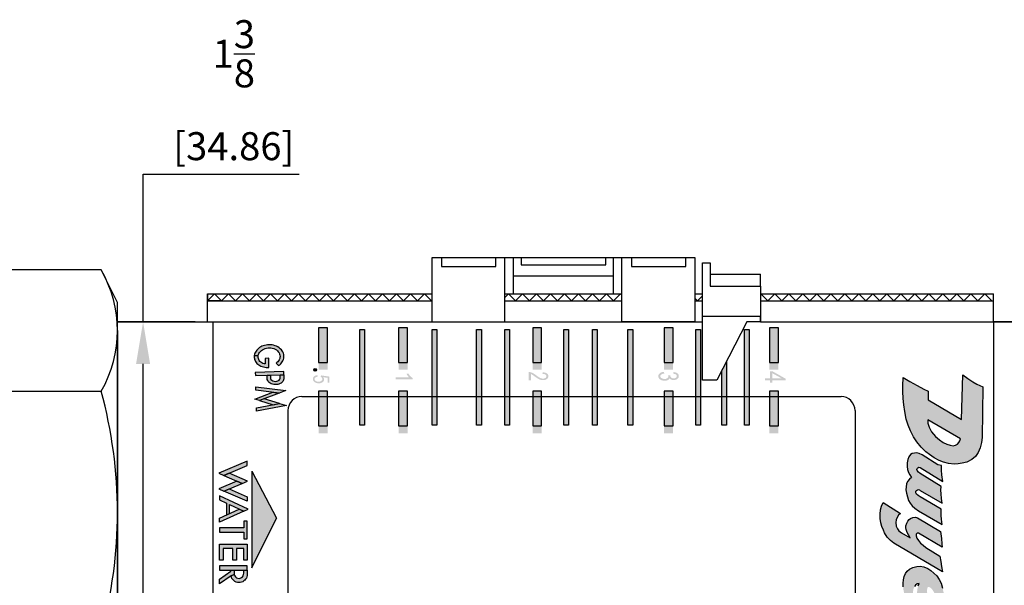
# Model space of a CAD drawing. Extents: x 0 to 15.8, y 0 to 10.2.
# Drawn here: x 5.4 to 8.9, y 5.6 to 7.6 of the extents above; entities that cross this region are included whole.
import ezdxf

# ---------------------------------------------------------------- set-up
doc = ezdxf.new("R2010")
doc.units = 0
doc.header["$LTSCALE"] = 0.025
doc.header["$MEASUREMENT"] = 0
doc.linetypes.add('HIDDEN', pattern=[0.375, 0.25, -0.125])
doc.layers.get('DEFPOINTS').update_dxf_attribs({"linetype": 'CONTINUOUS'})
for name, color, linetype in [('DIMENS', 7, 'CONTINUOUS'), ('PART', 7, 'CONTINUOUS'), ('PMSBLACKCOM', 7, 'CONTINUOUS'), ('PMSBLACKDWG', 7, 'CONTINUOUS'), ('PMSBLACKEXT', 7, 'CONTINUOUS')]:
    doc.layers.add(name, color=color, linetype=linetype)
doc.styles.get("Standard").update_dxf_attribs({"font": 'SIMPLEX.shx', "width": 0.75})
doc.dimstyles.new('DWYER_STANDARD', dxfattribs={"dimtxt": 0.1, "dimasz": 0.15, "dimexe": 0.094, "dimexo": 0.063, "dimgap": 0.09, "dimtad": 0, "dimtih": 1, "dimtoh": 1, "dimdec": 3, "dimrnd": 0.001, "dimzin": 4, "dimdsep": 46, "dimtxsty": 'Standard', "dimcen": 0.09, "dimclrd": 256, "dimclre": 256, "dimclrt": 256, "dimadec": 0, "dimazin": 0, "dimtfac": 1, "dimtdec": 3, "dimtofl": 0, "dimtmove": 2, "dimatfit": 3, "dimfxl": 0, "dimtolj": 1, "dimtzin": 4, "dimarcsym": 0})

# ---------------------------------------------------------------- blocks, each defined once
blk = doc.blocks.new('*D13')
at = {"layer": 'DEFPOINTS', "color": 0}
for p in [(6.1153, 6.5153), (5.8661, 5.1427), (6.1153, 5.1427)]:
    blk.add_point(p, dxfattribs=at)
at = {"layer": 'DIMENS', "lineweight": -2}
for p, q in [((5.8661, 6.5153), (5.8661, 7.0432)), ((5.8661, 7.0432), (6.4239, 7.0432)), ((6.0523, 6.5153), (5.7721, 6.5153)), ((5.8661, 5.2927), (5.8661, 6.3653)), ((6.0523, 5.1427), (5.7721, 5.1427))]:
    blk.add_line(p, q, dxfattribs=at)
at = {"layer": 'DIMENS'}
for points in [[(5.8411, 6.3653), (5.8911, 6.3653), (5.8661, 6.5153)], [(5.8411, 5.2927), (5.8911, 5.2927), (5.8661, 5.1427)]]:
    blk.add_solid(points, dxfattribs=at)
at = {"layer": 'DIMENS', "insert": (6.19, 7.3428), "char_height": 0.1, "attachment_point": 5}
blk.add_mtext('\\A1;1{\\H1.000000x;\\S3/8;}\\P [34.86]', dxfattribs=at)

msp = doc.modelspace()

# ---------------------------------------------------------------- hatches: boundary and pattern name
at = {"layer": 'PART'}
for points in [[(6.656429, 6.488341), (6.639461, 6.488341), (6.639461, 6.146816), (6.656429, 6.146816)], [(6.914966, 6.488341), (6.897998, 6.488341), (6.897998, 6.146816), (6.914966, 6.146816)], [(7.074066, 6.488341), (7.057098, 6.488341), (7.057098, 6.146816), (7.074066, 6.146816)], [(7.174923, 6.488341), (7.157956, 6.488341), (7.157956, 6.146816), (7.174923, 6.146816)], [(7.385522, 6.488341), (7.368554, 6.488341), (7.368554, 6.146816), (7.385522, 6.146816)], [(7.4878, 6.488341), (7.470832, 6.488341), (7.470832, 6.146816), (7.4878, 6.146816)], [(7.614228, 6.488341), (7.59726, 6.488341), (7.59726, 6.146816), (7.614228, 6.146816)], [(7.856634, 6.488341), (7.839666, 6.488341), (7.839666, 6.146816), (7.856634, 6.146816)], [(8.030436, 6.488341), (8.013468, 6.488341), (8.013468, 6.146816), (8.030436, 6.146816)], [(6.485457, 6.34353, 1), (6.475998, 6.34353, 1)], [(6.342989, 5.813923), (6.254157, 5.982328), (6.254157, 5.636654)]]:
    msp.add_hatch(color=7, dxfattribs=at).paths.add_polyline_path(points)
h = msp.add_hatch(color=7, dxfattribs=at)
h.paths.add_polyline_path([(7.949191, 6.373992), (7.932224, 6.341031), (7.932224, 6.248393), (7.949191, 6.248393)])
h.paths.add_polyline_path([(7.949191, 6.248393), (7.932224, 6.248393), (7.932224, 6.146816), (7.949191, 6.146816)])
at = {"layer": 'PMSBLACKCOM', "linetype": 'Continuous'}
h = msp.add_hatch(color=7, dxfattribs=at)
h.paths.add_polyline_path([(6.360522, 6.368577), (6.363138, 6.372109), (6.36534, 6.376004), (6.367163, 6.380256), (6.368522, 6.38501), (6.36908, 6.389665), (6.369127, 6.393947), (6.368473, 6.398734), (6.367224, 6.403193), (6.365224, 6.407846), (6.362597, 6.412065), (6.359787, 6.415714), (6.356123, 6.419404), (6.351755, 6.422893), (6.346916, 6.425916), (6.342515, 6.428115), (6.337591, 6.430054), (6.332359, 6.431569), (6.326976, 6.432619), (6.321771, 6.433251), (6.316189, 6.433429), (6.310646, 6.43312), (6.30554, 6.432438), (6.300176, 6.431306), (6.29539, 6.429834), (6.290523, 6.427936), (6.286362, 6.425796), (6.282384, 6.423445), (6.278574, 6.420648), (6.275507, 6.417949), (6.272226, 6.414482), (6.269551, 6.410976), (6.267488, 6.407574), (6.265574, 6.403536), (6.264226, 6.3996), (6.263354, 6.395557), (6.277244, 6.394305), (6.278138, 6.398377), (6.279839, 6.402417), (6.28199, 6.40603), (6.284818, 6.409578), (6.288353, 6.412855), (6.292643, 6.415855), (6.297234, 6.418253), (6.302173, 6.420143), (6.307155, 6.421376), (6.312224, 6.422123), (6.317582, 6.422277), (6.322696, 6.421906), (6.327588, 6.421048), (6.332535, 6.419561), (6.337499, 6.417492), (6.342057, 6.414771), (6.345831, 6.411743), (6.34889, 6.408497), (6.351685, 6.404555), (6.353647, 6.400381), (6.354776, 6.396342), (6.355241, 6.391944), (6.354968, 6.387684), (6.353997, 6.383806), (6.352298, 6.37971), (6.349847, 6.375844), (6.346968, 6.372407), (6.34402, 6.369693), (6.340733, 6.367336), (6.350046, 6.359159), (6.353926, 6.361998), (6.357474, 6.365248)])
h.paths.add_polyline_path([(6.295851, 6.354352), (6.300939, 6.353274), (6.30585, 6.352568), (6.310906, 6.352157), (6.315622, 6.352007), (6.314619, 6.38499), (6.301533, 6.384592), (6.302129, 6.365), (6.298076, 6.365652), (6.294135, 6.366774), (6.290214, 6.368424), (6.286395, 6.370979), (6.283202, 6.373958), (6.280767, 6.377328), (6.278888, 6.381109), (6.2778, 6.384208), (6.277128, 6.387603), (6.276979, 6.390957), (6.277244, 6.394305), (6.263354, 6.395557), (6.262977, 6.392008), (6.263093, 6.388183), (6.263592, 6.384237), (6.264536, 6.380456), (6.265952, 6.376689), (6.267727, 6.373224), (6.269926, 6.36982), (6.272583, 6.366552), (6.275561, 6.363604), (6.278914, 6.361175), (6.282709, 6.359032), (6.28703, 6.357094), (6.291602, 6.355474)])
h.paths.add_polyline_path([(6.368793, 6.326313), (6.368442, 6.337866), (6.266666, 6.334771), (6.267017, 6.323218)])
h.paths.add_polyline_path([(6.316347, 6.298753), (6.319928, 6.296098), (6.323873, 6.294118), (6.328102, 6.29247), (6.332717, 6.29148), (6.337494, 6.291104), (6.341871, 6.291238), (6.346708, 6.291851), (6.350876, 6.292947), (6.355071, 6.294636), (6.358733, 6.296739), (6.36171, 6.299109), (6.364535, 6.302031), (6.366767, 6.30515), (6.36807, 6.30833), (6.368875, 6.311585), (6.369131, 6.315222), (6.368793, 6.326313), (6.355708, 6.325915), (6.355975, 6.317135), (6.355689, 6.313661), (6.35427, 6.310566), (6.351768, 6.307439), (6.347807, 6.304753), (6.343472, 6.303221), (6.338838, 6.302595), (6.333789, 6.303016), (6.329294, 6.304495), (6.325408, 6.306763), (6.322853, 6.309844), (6.32141, 6.312726), (6.3208, 6.316065), (6.320533, 6.324846), (6.308901, 6.324492), (6.309238, 6.313401), (6.309678, 6.309336), (6.311099, 6.3057), (6.313309, 6.302088)])
h.paths.add_polyline_path([(6.352495, 6.260929), (6.37604, 6.269759), (6.26824, 6.283013), (6.268597, 6.271245)])
h.paths.add_polyline_path([(6.352495, 6.260929), (6.329517, 6.263755), (6.264965, 6.239547), (6.281739, 6.234395)])
h.paths.add_polyline_path([(6.330867, 6.219307), (6.353633, 6.223523), (6.29817, 6.240557), (6.281739, 6.234395)])
h.paths.add_polyline_path([(6.37767, 6.216141), (6.353633, 6.223523), (6.330868, 6.219306), (6.330867, 6.219307), (6.270517, 6.208129), (6.270875, 6.19636)])
for points in [[(6.829265, 6.310248), (6.829265, 6.314501), (6.826605, 6.315926), (6.823891, 6.317889), (6.821117, 6.320384), (6.818463, 6.323311), (6.816082, 6.326548), (6.813976, 6.330094), (6.806764, 6.330094), (6.80776, 6.327948), (6.809045, 6.325624), (6.810618, 6.323119), (6.812332, 6.320701), (6.814047, 6.318616), (6.815761, 6.316859), (6.768151, 6.316859), (6.768151, 6.310248)], [(7.2652, 6.327644), (7.261686, 6.330008), (7.258492, 6.331892), (7.255431, 6.333378), (7.252342, 6.334568), (7.249217, 6.335458), (7.247293, 6.335835), (7.245314, 6.336044), (7.243282, 6.336085), (7.243282, 6.306906), (7.251503, 6.306906), (7.251503, 6.328562), (7.253054, 6.327904), (7.254595, 6.32714), (7.256124, 6.32627), (7.258125, 6.324958), (7.261048, 6.322871), (7.264897, 6.320011), (7.269718, 6.316485), (7.273804, 6.3137), (7.277155, 6.311655), (7.280079, 6.310137), (7.282912, 6.308937), (7.285652, 6.308057), (7.28836, 6.307451), (7.2911, 6.307088), (7.293873, 6.306968), (7.299057, 6.307379), (7.30365, 6.308616), (7.307655, 6.310678), (7.310741, 6.31344), (7.312597, 6.31679), (7.313217, 6.32073), (7.312644, 6.324642), (7.310926, 6.327987), (7.308061, 6.330761), (7.304104, 6.332899), (7.299105, 6.334335), (7.293062, 6.335068), (7.29217, 6.329497), (7.296218, 6.329219), (7.299635, 6.328425), (7.302418, 6.327113), (7.304483, 6.325376), (7.30572, 6.323289), (7.306131, 6.320853), (7.305743, 6.318541), (7.304579, 6.316537), (7.302645, 6.314841), (7.300137, 6.313563), (7.297279, 6.312795), (7.294067, 6.312539), (7.290772, 6.31282), (7.287342, 6.313662), (7.283787, 6.315067), (7.279727, 6.317273), (7.27481, 6.320518), (7.269032, 6.3248)], [(7.741906, 6.320724), (7.741467, 6.318126), (7.740152, 6.31585), (7.737964, 6.313893), (7.735102, 6.312403), (7.731765, 6.31151), (7.727957, 6.311212), (7.723942, 6.311535), (7.720383, 6.312502), (7.717281, 6.314108), (7.714887, 6.316188), (7.71345, 6.318561), (7.712971, 6.321222), (7.713339, 6.323466), (7.714441, 6.325471), (7.716279, 6.327239), (7.718947, 6.328721), (7.722543, 6.329886), (7.727071, 6.330734), (7.725902, 6.336695), (7.720294, 6.335896), (7.715432, 6.334289), (7.711317, 6.331877), (7.708187, 6.328819), (7.706311, 6.325279), (7.705687, 6.321256), (7.706412, 6.3168), (7.708588, 6.312889), (7.712219, 6.309527), (7.716897, 6.306947), (7.72221, 6.305403), (7.728157, 6.304889), (7.732528, 6.305153), (7.736383, 6.305945), (7.739718, 6.307265), (7.742457, 6.309071), (7.744491, 6.311302), (7.745816, 6.313961), (7.747492, 6.311936), (7.749513, 6.31027), (7.75188, 6.308961), (7.754525, 6.308019), (7.757349, 6.307453), (7.76035, 6.307265), (7.763559, 6.307464), (7.766642, 6.308057), (7.769605, 6.30904), (7.772307, 6.310401), (7.7746, 6.312109), (7.776488, 6.314164), (7.777885, 6.316464), (7.778728, 6.318904), (7.779011, 6.321482), (7.778467, 6.325117), (7.776838, 6.328332), (7.774133, 6.33113), (7.770446, 6.333403), (7.765869, 6.335059), (7.7604, 6.336095), (7.75883, 6.330135), (7.762783, 6.329509), (7.76602, 6.328513), (7.768536, 6.327149), (7.770322, 6.325479), (7.7714, 6.323548), (7.771761, 6.321358), (7.771405, 6.31916), (7.77034, 6.317248), (7.76857, 6.315623), (7.766272, 6.314387), (7.763595, 6.313643), (7.760551, 6.313395), (7.756826, 6.313734), (7.753806, 6.314752), (7.751496, 6.316449), (7.749865, 6.318568), (7.748883, 6.320852), (7.748555, 6.323303), (7.748572, 6.32371), (7.748656, 6.324264), (7.740921, 6.324932), (7.741466, 6.323348), (7.741796, 6.321946)], [(6.501289, 6.323953), (6.50041, 6.318885), (6.501994, 6.317986), (6.503368, 6.316888), (6.504531, 6.315587), (6.505414, 6.31413), (6.505946, 6.31256), (6.506124, 6.310878), (6.505726, 6.308253), (6.504531, 6.305987), (6.502539, 6.304079), (6.49986, 6.302638), (6.496601, 6.301775), (6.492759, 6.301488), (6.488703, 6.301789), (6.485214, 6.30269), (6.482293, 6.304191), (6.480105, 6.306119), (6.47879, 6.308318), (6.478351, 6.310785), (6.478662, 6.31284), (6.479596, 6.314686), (6.481153, 6.316325), (6.483324, 6.317666), (6.486105, 6.318639), (6.489504, 6.319243), (6.488858, 6.324915), (6.484225, 6.324195), (6.480241, 6.322751), (6.476908, 6.320584), (6.474403, 6.317809), (6.472903, 6.314543), (6.472403, 6.310785), (6.473199, 6.306253), (6.475585, 6.302403), (6.479559, 6.299236), (6.483689, 6.297305), (6.488304, 6.296143), (6.493405, 6.295754), (6.49867, 6.296195), (6.503258, 6.297516), (6.507168, 6.299717), (6.510144, 6.302557), (6.51193, 6.305795), (6.512525, 6.309434), (6.512113, 6.31229), (6.510877, 6.315062), (6.508816, 6.317748), (6.524667, 6.315373), (6.524667, 6.297823), (6.53159, 6.297823), (6.53159, 6.319693)]]:
    msp.add_hatch(color=7, dxfattribs=at).paths.add_polyline_path(points)
h = msp.add_hatch(color=7, dxfattribs=at)
h.paths.add_polyline_path([(8.11313, 6.338805), (8.104806, 6.338805), (8.104806, 6.313153), (8.087127, 6.313153), (8.087127, 6.305882), (8.104806, 6.305882), (8.104806, 6.297896), (8.11313, 6.297896), (8.11313, 6.305882), (8.160991, 6.305882), (8.160991, 6.311817)])
h.paths.add_polyline_path([(8.11313, 6.331659), (8.11313, 6.313153), (8.146424, 6.313153)], flags=17)
at = {"layer": 'PMSBLACKCOM'}
h = msp.add_hatch(color=7, dxfattribs=at)
h.paths.add_polyline_path([(8.667743, 6.165157), (8.668205, 6.15316), (8.672931, 6.139533), (8.681307, 6.123014), (8.695538, 6.106033), (8.709467, 6.094088), (8.722942, 6.084725), (8.735652, 6.077952), (8.747676, 6.074374), (8.75841, 6.072852), (8.767088, 6.074445), (8.774244, 6.078103), (8.779192, 6.084262), (8.782699, 6.089825), (8.784568, 6.097346)], flags=16)
h.paths.add_polyline_path([(8.603963, 6.302729), (8.630299, 6.28751), (8.653671, 6.275103), (8.668686, 6.267885), (8.668686, 6.236324), (8.7886, 6.166501), (8.792632, 6.325621), (8.81094, 6.313241), (8.82882, 6.300673), (8.842829, 6.29253), (8.864466, 6.282926), (8.861787, 6.102045), (8.8595, 6.084343), (8.855236, 6.065545), (8.847929, 6.048492), (8.838566, 6.034634), (8.824868, 6.023518), (8.807433, 6.014466), (8.791216, 6.009972), (8.776531, 6.007533), (8.761765, 6.00723), (8.741668, 6.009064), (8.724081, 6.014084), (8.708248, 6.020323), (8.690972, 6.029988), (8.674222, 6.040954), (8.661361, 6.051385), (8.644762, 6.06737), (8.62908, 6.086247), (8.617438, 6.104511), (8.606099, 6.125756), (8.597644, 6.146689), (8.590871, 6.167997), (8.585922, 6.194493), (8.58189, 6.219307), (8.579532, 6.241228), (8.578615, 6.266879), (8.578464, 6.28629), (8.580466, 6.316899)])
for points in [[(8.716757, 6.002673), (8.703335, 6.004017), (8.647601, 6.040277), (8.63693, 6.045617), (8.627967, 6.047157), (8.620357, 6.046748), (8.612338, 6.045199), (8.605565, 6.041043), (8.6001, 6.032605), (8.596238, 6.023696), (8.594101, 6.012108), (8.594217, 5.998268), (8.595704, 5.987694), (8.599451, 5.977539), (8.604319, 5.968389), (8.60933, 5.959703), (8.602539, 5.953481), (8.595525, 5.945516), (8.591663, 5.936847), (8.590479, 5.926389), (8.58982, 5.914747), (8.591787, 5.903221), (8.595169, 5.889853), (8.599273, 5.877375), (8.604559, 5.867816), (8.611866, 5.858248), (8.621488, 5.849811), (8.63418, 5.840189), (8.718777, 5.791852), (8.716534, 5.810605), (8.715591, 5.823911), (8.715172, 5.837279), (8.715413, 5.846233), (8.64089, 5.88988), (8.633076, 5.89449), (8.627727, 5.899243), (8.625413, 5.904227), (8.625466, 5.909932), (8.627905, 5.913261), (8.630993, 5.915575), (8.634731, 5.915931), (8.637944, 5.915157), (8.64089, 5.913377), (8.718777, 5.867051), (8.716534, 5.884032), (8.715057, 5.900489), (8.714816, 5.914089), (8.715413, 5.926807), (8.64089, 5.973133), (8.6345, 5.978669), (8.629979, 5.983831), (8.629035, 5.987578), (8.629801, 5.991139), (8.632417, 5.993996), (8.635986, 5.995838), (8.64089, 5.995553), (8.721456, 5.944928), (8.718617, 5.968265), (8.71713, 5.984962)], [(8.570391, 5.830123), (8.563849, 5.825032), (8.558589, 5.816897), (8.554522, 5.808246), (8.553676, 5.798242), (8.555198, 5.785871), (8.559604, 5.776205), (8.564695, 5.768409), (8.573746, 5.761635), (8.605307, 5.744182), (8.598943, 5.754675), (8.594199, 5.763318), (8.591147, 5.773322), (8.589616, 5.779089), (8.589277, 5.787055), (8.593007, 5.79672), (8.596398, 5.803841), (8.601827, 5.809101), (8.606233, 5.812314), (8.614715, 5.816559), (8.62454, 5.817067), (8.631492, 5.814948), (8.713802, 5.766335), (8.716267, 5.741788), (8.718305, 5.722964), (8.719444, 5.709934), (8.63418, 5.760291), (8.629631, 5.759927), (8.626071, 5.756705), (8.626071, 5.751284), (8.628955, 5.742126), (8.634892, 5.734498), (8.64235, 5.725002), (8.651161, 5.717543), (8.661032, 5.709266), (8.71139, 5.678382), (8.714069, 5.659727), (8.716267, 5.641241), (8.720112, 5.621981), (8.546894, 5.724441), (8.53519, 5.733813), (8.523157, 5.746701), (8.513661, 5.76111), (8.509762, 5.770945), (8.504333, 5.784002), (8.500604, 5.797059), (8.497889, 5.812314), (8.497551, 5.828254), (8.499082, 5.844195), (8.50298, 5.856913), (8.508623, 5.86973)]]:
    msp.add_hatch(color=7, dxfattribs=at).paths.add_polyline_path(points)
at = {"layer": 'PMSBLACKCOM', "linetype": 'Continuous'}
h = msp.add_hatch(color=7, dxfattribs=at)
h.paths.add_polyline_path([(6.238012, 6.001856), (6.238012, 6.018033), (6.13617, 5.974222), (6.154973, 5.966133)])
h.paths.add_polyline_path([(6.220018, 5.938152), (6.238821, 5.94624), (6.173775, 5.974222), (6.154973, 5.966133)])
h.paths.add_polyline_path([(6.220018, 5.938152), (6.201216, 5.94624), (6.13617, 5.918258), (6.154973, 5.91017)])
h.paths.add_polyline_path([(6.238012, 5.874448), (6.238012, 5.890625), (6.173775, 5.918258), (6.154973, 5.91017)])
h.paths.add_polyline_path([(6.225281, 5.76397), (6.225281, 5.739988), (6.238012, 5.739988), (6.238012, 5.802941), (6.225281, 5.802941), (6.225281, 5.778959), (6.138999, 5.778959), (6.138999, 5.76397)])
h.paths.add_polyline_path([(6.187091, 5.705693), (6.187091, 5.663724), (6.199821, 5.663724), (6.199821, 5.705693), (6.225281, 5.705693), (6.225281, 5.663724), (6.238012, 5.663724), (6.238012, 5.720682), (6.138999, 5.720682), (6.138999, 5.663724), (6.151729, 5.663724), (6.151729, 5.705693)])
h.paths.add_polyline_path([(6.238012, 5.62847), (6.238012, 5.643458), (6.138999, 5.643458), (6.138999, 5.62847)])
h.paths.add_polyline_path([(6.198313, 5.585914), (6.203134, 5.584498), (6.208135, 5.584067), (6.213046, 5.584282), (6.21798, 5.585338), (6.222302, 5.587136), (6.226127, 5.58963), (6.229657, 5.592676), (6.232373, 5.596106), (6.234885, 5.60023), (6.236605, 5.604691), (6.237555, 5.60896), (6.238012, 5.61408), (6.238012, 5.62847), (6.225281, 5.62847), (6.225281, 5.617079), (6.224859, 5.612413), (6.223298, 5.608264), (6.220695, 5.604523), (6.217074, 5.601525), (6.213069, 5.599678), (6.208769, 5.59896), (6.204152, 5.599439), (6.19992, 5.601021), (6.196435, 5.603924), (6.19338, 5.608024), (6.19166, 5.612317), (6.180282, 5.60827), (6.181589, 5.60342), (6.183468, 5.599128), (6.186229, 5.594907), (6.189646, 5.591213), (6.193742, 5.58824)])
h.paths.add_polyline_path([(6.180282, 5.60827), (6.19166, 5.612317), (6.191062, 5.617079), (6.191062, 5.62847), (6.179746, 5.62847), (6.17974, 5.624241), (6.138999, 5.595886), (6.138999, 5.579789)])
h = msp.add_hatch(color=7, dxfattribs=at)
h.paths.add_polyline_path([(6.138999, 5.814224), (6.209484, 5.846661), (6.225464, 5.839307), (6.138999, 5.799517)])
h.paths.add_polyline_path([(6.138999, 5.893804), (6.138999, 5.879097), (6.16446, 5.867381), (6.16446, 5.825941), (6.17521, 5.830888), (6.17521, 5.862434), (6.225464, 5.839307), (6.241443, 5.846661)])
at = {"layer": 'PMSBLACKCOM'}
h = msp.add_hatch(color=7, dxfattribs=at)
h.paths.add_polyline_path([(8.665348, 5.558958), (8.665161, 5.550244), (8.667556, 5.541967), (8.67205, 5.534028), (8.677835, 5.526801), (8.684537, 5.522929), (8.688988, 5.522974), (8.691497, 5.525493), (8.694061, 5.530147), (8.694586, 5.53709), (8.692476, 5.544076), (8.686976, 5.554597), (8.682962, 5.560675), (8.677408, 5.565508), (8.672291, 5.568615), (8.667743, 5.568267)], flags=16)
h.paths.add_polyline_path([(8.629898, 5.546755), (8.629996, 5.556127), (8.631768, 5.564885), (8.634108, 5.572255), (8.636859, 5.581022), (8.630139, 5.579286), (8.624015, 5.575219), (8.620375, 5.569478), (8.617127, 5.562349), (8.615257, 5.553208), (8.615444, 5.544076), (8.617696, 5.534072), (8.622102, 5.52398), (8.623917, 5.519049), (8.622431, 5.514937), (8.617892, 5.513308), (8.609232, 5.514697), (8.603723, 5.516655), (8.596834, 5.522778), (8.590328, 5.531296), (8.584685, 5.542403), (8.581712, 5.553448), (8.579754, 5.568997), (8.579612, 5.581921), (8.580804, 5.593402), (8.583537, 5.605408), (8.588031, 5.615937), (8.594733, 5.625318), (8.60277, 5.632163), (8.614011, 5.637708), (8.628172, 5.64149), (8.641237, 5.642158), (8.65425, 5.639764), (8.6676, 5.634361), (8.679224, 5.626992), (8.689993, 5.618136), (8.70014, 5.60766), (8.708034, 5.595271), (8.71511, 5.581297), (8.720851, 5.564173), (8.724874, 5.545607), (8.725256, 5.529961), (8.723485, 5.51661), (8.719845, 5.502975), (8.715092, 5.492668), (8.711043, 5.486901), (8.705729, 5.482593), (8.698698, 5.478766), (8.69229, 5.47671), (8.685018, 5.476034), (8.678031, 5.476897), (8.66736, 5.480724), (8.657124, 5.48699), (8.650378, 5.493407), (8.642866, 5.503019), (8.636449, 5.514697), (8.63296, 5.524647), (8.631189, 5.534268)])
at = {"layer": 'PMSBLACKDWG', "linetype": 'Continuous'}
for points in [[(6.524626, 6.494194), (6.492626, 6.494194), (6.492626, 6.370194), (6.524626, 6.370194)], [(6.810516, 6.494194), (6.778516, 6.494194), (6.778516, 6.370194), (6.810516, 6.370194)], [(7.28921, 6.494194), (7.25721, 6.494194), (7.25721, 6.370194), (7.28921, 6.370194)], [(7.758535, 6.494194), (7.726535, 6.494194), (7.726535, 6.370194), (7.758535, 6.370194)], [(8.134529, 6.494194), (8.102529, 6.494194), (8.102529, 6.370194), (8.134529, 6.370194)], [(6.524626, 6.267443), (6.492626, 6.267443), (6.492626, 6.143443), (6.524626, 6.143443)], [(6.810516, 6.267443), (6.778516, 6.267443), (6.778516, 6.143443), (6.810516, 6.143443)], [(7.28921, 6.267443), (7.25721, 6.267443), (7.25721, 6.143443), (7.28921, 6.143443)], [(7.758535, 6.267443), (7.726535, 6.267443), (7.726535, 6.143443), (7.758535, 6.143443)], [(8.134529, 6.267443), (8.102529, 6.267443), (8.102529, 6.143443), (8.134529, 6.143443)]]:
    msp.add_hatch(color=7, dxfattribs=at).paths.add_polyline_path(points)

# ---------------------------------------------------------------- linework, layer by layer
at = {"layer": 'PART', "color": 7}
for p, q in [((6.897998, 6.515823), (6.897998, 6.744959)), ((6.897998, 6.744959), (7.836178, 6.744959)), ((6.897998, 6.744959), (6.931895, 6.744959)), ((6.931895, 6.744959), (6.931895, 6.713208)), ((7.125353, 6.713208), (7.125353, 6.744959)), ((7.157956, 6.515823), (7.157956, 6.744959)), ((7.157956, 6.744959), (7.187612, 6.744959)), ((7.187612, 6.744959), (7.216, 6.744959)), ((7.187612, 6.744959), (7.187612, 6.615351)), ((7.216, 6.744959), (7.216, 6.718461)), ((7.216, 6.718461), (7.518805, 6.718461)), ((7.518805, 6.718461), (7.518805, 6.744959)), ((7.546141, 6.615351), (7.546141, 6.744959)), ((7.575582, 6.51526), (7.575582, 6.744959)), ((7.610277, 6.744959), (7.610277, 6.713208)), ((7.803736, 6.713208), (7.803736, 6.744959)), ((7.836178, 6.744959), (7.836178, 6.51526)), ((7.863908, 6.307109), (7.863908, 6.726298)), ((7.863908, 6.726298), (7.891151, 6.726298)), ((7.891151, 6.726298), (7.891151, 6.685185)), ((7.891151, 6.726298), (7.891151, 6.642823)), ((5.716669, 6.700781), (4.945669, 6.700781)), ((5.774669, 6.584781), (5.716669, 6.700781)), ((6.931895, 6.713208), (7.125353, 6.713208)), ((7.187612, 6.680155), (7.546141, 6.680155)), ((7.610277, 6.713208), (7.803736, 6.713208)), ((7.891151, 6.685185), (8.070951, 6.685185)), ((8.070951, 6.642823), (8.070951, 6.685185)), ((6.096206, 6.61526), (6.897998, 6.615327)), ((6.096206, 6.51526), (6.096206, 6.61526)), ((6.096206, 6.61526), (6.146206, 6.61526)), ((6.096206, 6.61526), (6.096206, 6.59026)), ((7.157956, 6.615349), (7.575582, 6.615384)), ((7.187612, 6.615351), (7.546141, 6.615351)), ((7.836178, 6.615406), (7.863908, 6.615408)), ((7.891151, 6.642823), (8.070951, 6.642823)), ((8.07095, 6.615426), (8.902005, 6.615495)), ((8.070951, 6.642823), (8.070951, 6.51526)), ((8.902005, 6.517621), (8.902005, 6.615495)), ((5.774669, 5.084781), (5.774669, 6.584781)), ((6.096206, 6.59026), (6.897998, 6.59026)), ((6.146206, 6.59026), (6.096206, 6.59026)), ((7.157956, 6.59026), (7.575582, 6.59026)), ((7.836178, 6.59026), (7.863908, 6.59026)), ((8.070951, 6.59026), (8.902005, 6.59026)), ((5.774669, 6.51526), (7.863908, 6.51526)), ((6.115321, 6.51526), (6.115321, 5.142687)), ((6.897998, 6.515823), (7.157956, 6.515823)), ((7.836178, 6.51526), (7.575582, 6.51526)), ((8.070951, 6.533959), (7.863908, 6.533959)), ((8.021914, 6.51526), (7.914761, 6.307109)), ((8.070951, 6.51526), (8.021914, 6.51526)), ((8.070951, 6.51526), (8.070951, 6.533959)), ((8.070951, 6.51526), (8.980364, 6.51526)), ((8.902005, 6.51526), (8.902005, 5.140326)), ((8.980364, 6.51526), (8.902005, 6.51526)), ((5.774669, 6.484281), (5.774669, 5.109553)), ((7.949191, 6.373992), (7.949191, 6.146816)), ((7.932224, 6.146816), (7.932224, 6.341031)), ((7.914761, 6.307109), (7.863908, 6.307109)), ((4.945669, 6.267781), (5.716669, 6.267781)), ((6.433263, 6.248393), (8.358157, 6.248393)), ((6.433263, 6.248393), (6.553263, 6.248393)), ((6.553263, 6.248393), (6.673263, 6.248393)), ((6.673263, 6.248393), (6.793263, 6.248393)), ((6.793263, 6.248393), (6.913263, 6.248393)), ((6.913263, 6.248393), (7.033263, 6.248393)), ((7.033263, 6.248393), (7.153263, 6.248393)), ((7.153263, 6.248393), (7.273263, 6.248393)), ((7.273263, 6.248393), (7.393263, 6.248393)), ((7.393263, 6.248393), (7.513263, 6.248393)), ((7.513263, 6.248393), (7.633263, 6.248393)), ((7.633263, 6.248393), (7.753263, 6.248393)), ((6.383263, 6.198393), (6.383263, 5.433015)), ((8.408157, 6.198393), (8.408157, 5.433015)), ((7.949191, 6.146816), (7.932224, 6.146816)), ((6.254157, 5.982328), (6.254157, 5.636654)), ((6.254157, 5.982328), (6.342989, 5.813923)), ((6.254157, 5.636654), (6.342989, 5.813923))]:
    msp.add_line(p, q, dxfattribs=at)
at = {"layer": 'PART', "color": 7, "linetype": 'HIDDEN', "ltscale": 0.95}
for p, q in [((6.096206, 6.59026), (6.121206, 6.61526)), ((6.121206, 6.61526), (6.146206, 6.59026)), ((6.146206, 6.59026), (6.171206, 6.61526)), ((6.171206, 6.61526), (6.196206, 6.59026)), ((6.196206, 6.59026), (6.221206, 6.61526)), ((6.221206, 6.61526), (6.246206, 6.59026)), ((6.246206, 6.59026), (6.271206, 6.61526)), ((6.271206, 6.61526), (6.296206, 6.59026)), ((6.296206, 6.59026), (6.321206, 6.61526)), ((6.321206, 6.61526), (6.346206, 6.59026)), ((6.346206, 6.59026), (6.371206, 6.61526)), ((6.371206, 6.61526), (6.396206, 6.59026)), ((6.396206, 6.59026), (6.421206, 6.61526)), ((6.421206, 6.61526), (6.446206, 6.59026)), ((6.446206, 6.59026), (6.471206, 6.61526)), ((6.471206, 6.61526), (6.496206, 6.59026)), ((6.496206, 6.59026), (6.521206, 6.61526)), ((6.521206, 6.61526), (6.546206, 6.59026)), ((6.546206, 6.59026), (6.571206, 6.61526)), ((6.571206, 6.61526), (6.596206, 6.59026)), ((6.596206, 6.59026), (6.621206, 6.61526)), ((6.621206, 6.61526), (6.646206, 6.59026)), ((6.646206, 6.59026), (6.671206, 6.61526)), ((6.671206, 6.61526), (6.696206, 6.59026)), ((6.696206, 6.59026), (6.721206, 6.61526)), ((6.721206, 6.61526), (6.746206, 6.59026)), ((6.746206, 6.59026), (6.771206, 6.61526)), ((6.771206, 6.61526), (6.796206, 6.59026)), ((6.796206, 6.59026), (6.821206, 6.61526)), ((6.821206, 6.61526), (6.846206, 6.59026)), ((6.846206, 6.59026), (6.871206, 6.61526)), ((6.871206, 6.61526), (6.896206, 6.59026)), ((7.157956, 6.60201), (7.171206, 6.61526)), ((7.171206, 6.61526), (7.196206, 6.59026)), ((7.196206, 6.59026), (7.221206, 6.61526)), ((7.221206, 6.61526), (7.246206, 6.59026)), ((7.246206, 6.59026), (7.271206, 6.61526)), ((7.271206, 6.61526), (7.296206, 6.59026)), ((7.296206, 6.59026), (7.321206, 6.61526)), ((7.321206, 6.61526), (7.346206, 6.59026)), ((7.346206, 6.59026), (7.371206, 6.61526)), ((7.371206, 6.61526), (7.396206, 6.59026)), ((7.396206, 6.59026), (7.421206, 6.61526)), ((7.421206, 6.61526), (7.446206, 6.59026)), ((7.446206, 6.59026), (7.471206, 6.61526)), ((7.471206, 6.61526), (7.496206, 6.59026)), ((7.496206, 6.59026), (7.521206, 6.61526)), ((7.521206, 6.61526), (7.546206, 6.59026)), ((7.546206, 6.59026), (7.571206, 6.61526)), ((7.571206, 6.61526), (7.575582, 6.610884)), ((8.071206, 6.61526), (8.096206, 6.59026)), ((8.096206, 6.59026), (8.121206, 6.61526)), ((8.121206, 6.61526), (8.146206, 6.59026)), ((8.146206, 6.59026), (8.171206, 6.61526)), ((8.171206, 6.61526), (8.196206, 6.59026)), ((8.196206, 6.59026), (8.221206, 6.61526)), ((8.221206, 6.61526), (8.246206, 6.59026)), ((8.246206, 6.59026), (8.271206, 6.61526)), ((8.271206, 6.61526), (8.296206, 6.59026)), ((8.296206, 6.59026), (8.321206, 6.61526)), ((8.321206, 6.61526), (8.346206, 6.59026)), ((8.346206, 6.59026), (8.371206, 6.61526)), ((8.371206, 6.61526), (8.396206, 6.59026)), ((8.396206, 6.59026), (8.421206, 6.61526)), ((8.421206, 6.61526), (8.446206, 6.59026)), ((8.446206, 6.59026), (8.471206, 6.61526)), ((8.471206, 6.61526), (8.496206, 6.59026)), ((8.496206, 6.59026), (8.521206, 6.61526)), ((8.521206, 6.61526), (8.546206, 6.59026)), ((8.546206, 6.59026), (8.571206, 6.61526)), ((8.571206, 6.61526), (8.596206, 6.59026)), ((8.596206, 6.59026), (8.621206, 6.61526)), ((8.621206, 6.61526), (8.646206, 6.59026)), ((8.646206, 6.59026), (8.671206, 6.61526)), ((8.671206, 6.61526), (8.696206, 6.59026)), ((8.696206, 6.59026), (8.721206, 6.61526)), ((8.721206, 6.61526), (8.746206, 6.59026)), ((8.746206, 6.59026), (8.771206, 6.61526)), ((8.771206, 6.61526), (8.796206, 6.59026)), ((8.796206, 6.59026), (8.821206, 6.61526)), ((8.821206, 6.61526), (8.846206, 6.59026)), ((8.846206, 6.59026), (8.871206, 6.61526)), ((8.871206, 6.61526), (8.896206, 6.59026)), ((6.896206, 6.59026), (6.897998, 6.592052)), ((7.836178, 6.600288), (7.846206, 6.59026)), ((7.846206, 6.59026), (7.863908, 6.607962))]:
    msp.add_line(p, q, dxfattribs=at)
at = {"layer": 'PART', "color": 7}
for points in [[(6.639461, 6.488341), (6.656429, 6.488341), (6.656429, 6.146816), (6.639461, 6.146816)], [(6.897998, 6.488341), (6.914966, 6.488341), (6.914966, 6.146816), (6.897998, 6.146816)], [(7.057098, 6.488341), (7.074066, 6.488341), (7.074066, 6.146816), (7.057098, 6.146816)], [(7.157956, 6.488341), (7.174923, 6.488341), (7.174923, 6.146816), (7.157956, 6.146816)], [(7.368554, 6.488341), (7.385522, 6.488341), (7.385522, 6.146816), (7.368554, 6.146816)], [(7.470832, 6.488341), (7.4878, 6.488341), (7.4878, 6.146816), (7.470832, 6.146816)], [(7.59726, 6.488341), (7.614228, 6.488341), (7.614228, 6.146816), (7.59726, 6.146816)], [(7.839666, 6.488341), (7.856634, 6.488341), (7.856634, 6.146816), (7.839666, 6.146816)], [(8.013468, 6.488341), (8.030436, 6.488341), (8.030436, 6.146816), (8.013468, 6.146816)]]:
    msp.add_lwpolyline(points, close=True, dxfattribs=at)
at = {"layer": 'PART', "color": 7, "linetype": 'Continuous'}
for points in [[(8.603963, 6.302729), (8.630299, 6.28751), (8.653671, 6.275103), (8.668686, 6.267885), (8.668686, 6.236324), (8.7886, 6.166501), (8.792632, 6.325621), (8.81094, 6.313241), (8.82882, 6.300673), (8.842829, 6.29253), (8.864466, 6.282926), (8.861787, 6.102045), (8.8595, 6.084343), (8.855236, 6.065545), (8.847929, 6.048492), (8.838566, 6.034634), (8.824868, 6.023518), (8.807433, 6.014466), (8.791216, 6.009972), (8.776531, 6.007533), (8.761765, 6.00723), (8.741668, 6.009064), (8.724081, 6.014084), (8.708248, 6.020323), (8.690972, 6.029988), (8.674222, 6.040954), (8.661361, 6.051385), (8.644762, 6.06737), (8.62908, 6.086247), (8.617438, 6.104511), (8.606099, 6.125756), (8.597644, 6.146689), (8.590871, 6.167997), (8.585922, 6.194493), (8.58189, 6.219307), (8.579532, 6.241228), (8.578615, 6.266879), (8.578464, 6.28629), (8.580466, 6.316899), (8.580466, 6.316899)], [(8.667743, 6.165157), (8.668205, 6.15316), (8.672931, 6.139533), (8.681307, 6.123014), (8.695538, 6.106033), (8.709467, 6.094088), (8.722942, 6.084725), (8.735652, 6.077952), (8.747676, 6.074374), (8.75841, 6.072852), (8.767088, 6.074445), (8.774244, 6.078103), (8.779192, 6.084262), (8.782699, 6.089825), (8.784568, 6.097346)], [(8.716757, 6.002673), (8.703335, 6.004017), (8.647601, 6.040277), (8.63693, 6.045617), (8.627967, 6.047157), (8.620357, 6.046748), (8.612338, 6.045199), (8.605565, 6.041043), (8.6001, 6.032605), (8.596238, 6.023696), (8.594101, 6.012108), (8.594217, 5.998268), (8.595704, 5.987694), (8.599451, 5.977539), (8.604319, 5.968389), (8.60933, 5.959703), (8.602539, 5.953481), (8.595525, 5.945516), (8.591663, 5.936847), (8.590479, 5.926389), (8.58982, 5.914747), (8.591787, 5.903221), (8.595169, 5.889853), (8.599273, 5.877375), (8.604559, 5.867816), (8.611866, 5.858248), (8.621488, 5.849811), (8.63418, 5.840189), (8.718777, 5.791852), (8.716534, 5.810605), (8.715591, 5.823911), (8.715172, 5.837279), (8.715413, 5.846233), (8.64089, 5.88988), (8.633076, 5.89449), (8.627727, 5.899243), (8.625413, 5.904227), (8.625466, 5.909932), (8.627905, 5.913261), (8.630993, 5.915575), (8.634731, 5.915931), (8.637944, 5.915157), (8.64089, 5.913377), (8.718777, 5.867051), (8.716534, 5.884032), (8.715057, 5.900489), (8.714816, 5.914089), (8.715413, 5.926807), (8.64089, 5.973133), (8.6345, 5.978669), (8.629979, 5.983831), (8.629035, 5.987578), (8.629801, 5.991139), (8.632417, 5.993996), (8.635986, 5.995838), (8.64089, 5.995553), (8.721456, 5.944928), (8.718617, 5.968265), (8.71713, 5.984962), (8.716757, 6.002673)], [(8.570391, 5.830123), (8.563849, 5.825032), (8.558589, 5.816897), (8.554522, 5.808246), (8.553676, 5.798242), (8.555198, 5.785871), (8.559604, 5.776205), (8.564695, 5.768409), (8.573746, 5.761635), (8.605307, 5.744182), (8.598943, 5.754675), (8.594199, 5.763318), (8.591147, 5.773322), (8.589616, 5.779089), (8.589277, 5.787055), (8.593007, 5.79672), (8.596398, 5.803841), (8.601827, 5.809101), (8.606233, 5.812314), (8.614715, 5.816559), (8.62454, 5.817067), (8.631492, 5.814948), (8.713802, 5.766335), (8.716267, 5.741788), (8.718305, 5.722964), (8.719444, 5.709934), (8.63418, 5.760291), (8.629631, 5.759927), (8.626071, 5.756705), (8.626071, 5.751284), (8.628955, 5.742126), (8.634892, 5.734498), (8.64235, 5.725002), (8.651161, 5.717543), (8.661032, 5.709266), (8.71139, 5.678382), (8.714069, 5.659727), (8.716267, 5.641241), (8.720112, 5.621981), (8.546894, 5.724441), (8.53519, 5.733813), (8.523157, 5.746701), (8.513661, 5.76111), (8.509762, 5.770945), (8.504333, 5.784002), (8.500604, 5.797059), (8.497889, 5.812314), (8.497551, 5.828254), (8.499082, 5.844195), (8.50298, 5.856913), (8.508623, 5.86973), (8.570391, 5.830123)]]:
    msp.add_lwpolyline(points, close=True, dxfattribs=at)
for points in [[(8.579754, 5.568997), (8.579612, 5.581921), (8.580804, 5.593402), (8.583537, 5.605408), (8.588031, 5.615937), (8.594733, 5.625318), (8.60277, 5.632163), (8.614011, 5.637708), (8.628172, 5.64149), (8.641237, 5.642158), (8.65425, 5.639764), (8.6676, 5.634361), (8.679224, 5.626992), (8.689993, 5.618136), (8.70014, 5.60766), (8.708034, 5.595271), (8.71511, 5.581297), (8.720851, 5.564173)], [(8.634108, 5.572255), (8.636859, 5.581022), (8.630139, 5.579286), (8.624015, 5.575219), (8.620375, 5.569478)]]:
    msp.add_lwpolyline(points, dxfattribs=at)
at = {"layer": 'PART', "color": 7}
msp.add_circle((6.480728, 6.34353), 0.00473, dxfattribs=at)
for centre, radius, start, end in [((5.341598, 6.484281), 0.433071, 330.005432, 29.994568), ((4.129385, 5.834781), 1.645284, 344.741379, 15.258621), ((6.433263, 6.198393), 0.05, 90, 180), ((8.358157, 6.198393), 0.05, 0, 90)]:
    msp.add_arc(centre, radius, start, end, dxfattribs=at)
at = {"layer": 'PMSBLACKCOM', "color": 7, "linetype": 'Continuous'}
for p, q in [((6.316189, 6.433429), (6.310646, 6.43312)), ((6.321771, 6.433251), (6.316189, 6.433429)), ((6.264226, 6.3996), (6.263354, 6.395557)), ((6.265574, 6.403536), (6.264226, 6.3996)), ((6.267488, 6.407574), (6.265574, 6.403536)), ((6.269551, 6.410976), (6.267488, 6.407574)), ((6.272226, 6.414482), (6.269551, 6.410976)), ((6.275507, 6.417949), (6.272226, 6.414482)), ((6.278574, 6.420648), (6.275507, 6.417949)), ((6.277244, 6.394305), (6.278138, 6.398377)), ((6.278138, 6.398377), (6.279839, 6.402417)), ((6.282384, 6.423445), (6.278574, 6.420648)), ((6.279839, 6.402417), (6.28199, 6.40603)), ((6.28199, 6.40603), (6.284818, 6.409578)), ((6.286362, 6.425796), (6.282384, 6.423445)), ((6.284818, 6.409578), (6.288353, 6.412855)), ((6.290523, 6.427936), (6.286362, 6.425796)), ((6.288353, 6.412855), (6.292643, 6.415855)), ((6.29539, 6.429834), (6.290523, 6.427936)), ((6.292643, 6.415855), (6.297234, 6.418253)), ((6.300176, 6.431306), (6.29539, 6.429834)), ((6.297234, 6.418253), (6.302173, 6.420143)), ((6.30554, 6.432438), (6.300176, 6.431306)), ((6.302173, 6.420143), (6.307155, 6.421376)), ((6.310646, 6.43312), (6.30554, 6.432438)), ((6.307155, 6.421376), (6.312224, 6.422123)), ((6.312224, 6.422123), (6.317582, 6.422277)), ((6.317582, 6.422277), (6.322696, 6.421906)), ((6.326976, 6.432619), (6.321771, 6.433251)), ((6.322696, 6.421906), (6.327588, 6.421048)), ((6.332359, 6.431569), (6.326976, 6.432619)), ((6.327588, 6.421048), (6.332535, 6.419561)), ((6.337591, 6.430054), (6.332359, 6.431569)), ((6.332535, 6.419561), (6.337499, 6.417492)), ((6.337499, 6.417492), (6.342057, 6.414771)), ((6.342515, 6.428115), (6.337591, 6.430054)), ((6.342057, 6.414771), (6.345831, 6.411743)), ((6.346916, 6.425916), (6.342515, 6.428115)), ((6.345831, 6.411743), (6.34889, 6.408497)), ((6.351755, 6.422893), (6.346916, 6.425916)), ((6.34889, 6.408497), (6.351685, 6.404555)), ((6.351685, 6.404555), (6.353647, 6.400381)), ((6.356123, 6.419404), (6.351755, 6.422893)), ((6.353647, 6.400381), (6.354776, 6.396342)), ((6.359787, 6.415714), (6.356123, 6.419404)), ((6.362597, 6.412065), (6.359787, 6.415714)), ((6.365224, 6.407846), (6.362597, 6.412065)), ((6.367224, 6.403193), (6.365224, 6.407846)), ((6.368473, 6.398734), (6.367224, 6.403193)), ((6.369127, 6.393947), (6.368473, 6.398734)), ((6.263354, 6.395557), (6.262977, 6.392008)), ((6.262977, 6.392008), (6.263093, 6.388183)), ((6.263093, 6.388183), (6.263592, 6.384237)), ((6.263354, 6.395557), (6.277244, 6.394305)), ((6.277244, 6.394305), (6.263354, 6.395557)), ((6.263592, 6.384237), (6.264536, 6.380456)), ((6.264536, 6.380456), (6.265952, 6.376689)), ((6.265952, 6.376689), (6.267727, 6.373224)), ((6.267727, 6.373224), (6.269926, 6.36982)), ((6.269926, 6.36982), (6.272583, 6.366552)), ((6.272583, 6.366552), (6.275561, 6.363604)), ((6.275561, 6.363604), (6.278914, 6.361175)), ((6.276979, 6.390957), (6.277244, 6.394305)), ((6.277128, 6.387603), (6.276979, 6.390957)), ((6.2778, 6.384208), (6.277128, 6.387603)), ((6.278888, 6.381109), (6.2778, 6.384208)), ((6.280767, 6.377328), (6.278888, 6.381109)), ((6.283202, 6.373958), (6.280767, 6.377328)), ((6.286395, 6.370979), (6.283202, 6.373958)), ((6.290214, 6.368424), (6.286395, 6.370979)), ((6.294135, 6.366774), (6.290214, 6.368424)), ((6.298076, 6.365652), (6.294135, 6.366774)), ((6.302129, 6.365), (6.298076, 6.365652)), ((6.314619, 6.38499), (6.301533, 6.384592)), ((6.301533, 6.384592), (6.302129, 6.365)), ((6.315622, 6.352007), (6.314619, 6.38499)), ((6.34402, 6.369693), (6.340733, 6.367336)), ((6.340733, 6.367336), (6.350046, 6.359159)), ((6.346968, 6.372407), (6.34402, 6.369693)), ((6.349847, 6.375844), (6.346968, 6.372407)), ((6.352298, 6.37971), (6.349847, 6.375844)), ((6.353997, 6.383806), (6.352298, 6.37971)), ((6.353926, 6.361998), (6.357474, 6.365248)), ((6.354968, 6.387684), (6.353997, 6.383806)), ((6.354776, 6.396342), (6.355241, 6.391944)), ((6.355241, 6.391944), (6.354968, 6.387684)), ((6.357474, 6.365248), (6.360522, 6.368577)), ((6.360522, 6.368577), (6.363138, 6.372109)), ((6.363138, 6.372109), (6.36534, 6.376004)), ((6.36534, 6.376004), (6.367163, 6.380256)), ((6.367163, 6.380256), (6.368522, 6.38501)), ((6.368522, 6.38501), (6.36908, 6.389665)), ((6.36908, 6.389665), (6.369127, 6.393947)), ((6.368442, 6.337866), (6.266666, 6.334771)), ((6.266666, 6.334771), (6.267017, 6.323218)), ((6.278914, 6.361175), (6.282709, 6.359032)), ((6.282709, 6.359032), (6.28703, 6.357094)), ((6.28703, 6.357094), (6.291602, 6.355474)), ((6.291602, 6.355474), (6.295851, 6.354352)), ((6.295851, 6.354352), (6.300939, 6.353274)), ((6.300939, 6.353274), (6.30585, 6.352568)), ((6.30585, 6.352568), (6.310906, 6.352157)), ((6.310906, 6.352157), (6.315622, 6.352007)), ((6.350046, 6.359159), (6.353926, 6.361998)), ((6.368793, 6.326313), (6.368442, 6.337866)), ((6.267017, 6.323218), (6.368793, 6.326313)), ((6.308901, 6.324492), (6.320533, 6.324846)), ((6.309238, 6.313401), (6.308901, 6.324492)), ((6.309678, 6.309336), (6.309238, 6.313401)), ((6.311099, 6.3057), (6.309678, 6.309336)), ((6.313309, 6.302088), (6.311099, 6.3057)), ((6.316347, 6.298753), (6.313309, 6.302088)), ((6.319928, 6.296098), (6.316347, 6.298753)), ((6.323873, 6.294118), (6.319928, 6.296098)), ((6.320533, 6.324846), (6.3208, 6.316065)), ((6.3208, 6.316065), (6.32141, 6.312726)), ((6.32141, 6.312726), (6.322853, 6.309844)), ((6.322853, 6.309844), (6.325408, 6.306763)), ((6.328102, 6.29247), (6.323873, 6.294118)), ((6.325408, 6.306763), (6.329294, 6.304495)), ((6.329294, 6.304495), (6.333789, 6.303016)), ((6.333789, 6.303016), (6.338838, 6.302595)), ((6.338838, 6.302595), (6.343472, 6.303221)), ((6.343472, 6.303221), (6.347807, 6.304753)), ((6.350876, 6.292947), (6.346708, 6.291851)), ((6.347807, 6.304753), (6.351768, 6.307439)), ((6.355071, 6.294636), (6.350876, 6.292947)), ((6.351768, 6.307439), (6.35427, 6.310566)), ((6.35427, 6.310566), (6.355689, 6.313661)), ((6.358733, 6.296739), (6.355071, 6.294636)), ((6.355689, 6.313661), (6.355975, 6.317135)), ((6.355708, 6.325915), (6.368793, 6.326313)), ((6.355975, 6.317135), (6.355708, 6.325915)), ((6.36171, 6.299109), (6.358733, 6.296739)), ((6.364535, 6.302031), (6.36171, 6.299109)), ((6.366767, 6.30515), (6.364535, 6.302031)), ((6.36807, 6.30833), (6.366767, 6.30515)), ((6.368875, 6.311585), (6.36807, 6.30833)), ((6.368793, 6.326313), (6.369131, 6.315222)), ((6.369131, 6.315222), (6.368875, 6.311585)), ((6.264965, 6.239547), (6.329517, 6.263755)), ((6.26824, 6.283013), (6.37604, 6.269759)), ((6.268597, 6.271245), (6.26824, 6.283013)), ((6.352495, 6.260929), (6.268597, 6.271245)), ((6.352495, 6.260929), (6.281739, 6.234395)), ((6.332717, 6.29148), (6.328102, 6.29247)), ((6.329517, 6.263755), (6.352495, 6.260929)), ((6.337494, 6.291104), (6.332717, 6.29148)), ((6.341871, 6.291238), (6.337494, 6.291104)), ((6.346708, 6.291851), (6.341871, 6.291238)), ((6.37604, 6.269759), (6.352495, 6.260929)), ((6.281739, 6.234395), (6.264965, 6.239547)), ((6.270517, 6.208129), (6.353633, 6.223523)), ((6.29817, 6.240557), (6.281739, 6.234395)), ((6.281739, 6.234395), (6.330868, 6.219306)), ((6.353633, 6.223523), (6.29817, 6.240557)), ((6.330868, 6.219306), (6.353633, 6.223523)), ((6.353633, 6.223523), (6.37767, 6.216141)), ((6.270875, 6.19636), (6.270517, 6.208129)), ((6.37767, 6.216141), (6.270875, 6.19636)), ((6.238012, 6.018033), (6.13617, 5.974222)), ((6.238012, 6.001856), (6.238012, 6.018033)), ((6.154973, 5.966133), (6.238012, 6.001856)), ((6.13617, 5.974222), (6.154973, 5.966133)), ((6.201216, 5.94624), (6.13617, 5.918258)), ((6.173775, 5.974222), (6.154973, 5.966133)), ((6.154973, 5.966133), (6.220018, 5.938152)), ((6.238821, 5.94624), (6.173775, 5.974222)), ((6.220018, 5.938152), (6.201216, 5.94624)), ((6.220018, 5.938152), (6.238821, 5.94624)), ((6.13617, 5.918258), (6.154973, 5.91017)), ((6.154973, 5.91017), (6.220018, 5.938152)), ((6.154973, 5.91017), (6.173775, 5.918258)), ((6.238012, 5.874448), (6.154973, 5.91017)), ((6.173775, 5.918258), (6.238012, 5.890625)), ((6.138999, 5.893804), (6.138999, 5.879097)), ((6.241443, 5.846661), (6.138999, 5.893804)), ((6.138999, 5.879097), (6.16446, 5.867381)), ((6.238012, 5.890625), (6.238012, 5.874448)), ((6.138999, 5.814224), (6.209484, 5.846661)), ((6.225464, 5.839307), (6.138999, 5.799517)), ((6.16446, 5.867381), (6.16446, 5.825941)), ((6.17521, 5.830888), (6.17521, 5.862434)), ((6.17521, 5.862434), (6.225464, 5.839307)), ((6.209484, 5.846661), (6.225464, 5.839307)), ((6.225464, 5.839307), (6.241443, 5.846661)), ((6.138999, 5.799517), (6.138999, 5.814224)), ((6.16446, 5.825941), (6.17521, 5.830888)), ((6.238012, 5.802941), (6.225281, 5.802941)), ((6.225281, 5.802941), (6.225281, 5.778959)), ((6.238012, 5.739988), (6.238012, 5.802941)), ((6.225281, 5.778959), (6.138999, 5.778959)), ((6.138999, 5.778959), (6.138999, 5.76397)), ((6.138999, 5.76397), (6.225281, 5.76397)), ((6.225281, 5.76397), (6.225281, 5.739988)), ((6.225281, 5.739988), (6.238012, 5.739988)), ((6.138999, 5.663724), (6.138999, 5.720682)), ((6.138999, 5.720682), (6.238012, 5.720682)), ((6.187091, 5.705693), (6.151729, 5.705693)), ((6.151729, 5.705693), (6.151729, 5.663724)), ((6.187091, 5.663724), (6.187091, 5.705693)), ((6.225281, 5.705693), (6.199821, 5.705693)), ((6.199821, 5.705693), (6.199821, 5.663724)), ((6.225281, 5.663724), (6.225281, 5.705693)), ((6.238012, 5.720682), (6.238012, 5.663724)), ((6.151729, 5.663724), (6.138999, 5.663724)), ((6.199821, 5.663724), (6.187091, 5.663724)), ((6.238012, 5.663724), (6.225281, 5.663724)), ((6.138999, 5.643458), (6.138999, 5.62847)), ((6.238012, 5.643458), (6.138999, 5.643458)), ((6.138999, 5.62847), (6.238012, 5.62847)), ((6.17974, 5.624241), (6.179746, 5.62847)), ((6.179746, 5.62847), (6.191062, 5.62847)), ((6.191062, 5.62847), (6.191062, 5.617079)), ((6.225281, 5.617079), (6.225281, 5.62847)), ((6.225281, 5.62847), (6.238012, 5.62847)), ((6.238012, 5.62847), (6.238012, 5.643458)), ((6.238012, 5.62847), (6.238012, 5.61408)), ((6.138999, 5.595886), (6.17974, 5.624241)), ((6.180282, 5.60827), (6.138999, 5.579789)), ((6.138999, 5.579789), (6.138999, 5.595886)), ((6.180282, 5.60827), (6.19166, 5.612317)), ((6.19166, 5.612317), (6.180282, 5.60827)), ((6.181589, 5.60342), (6.180282, 5.60827)), ((6.183468, 5.599128), (6.181589, 5.60342)), ((6.186229, 5.594907), (6.183468, 5.599128)), ((6.189646, 5.591213), (6.186229, 5.594907)), ((6.193742, 5.58824), (6.189646, 5.591213)), ((6.191062, 5.617079), (6.19166, 5.612317)), ((6.19166, 5.612317), (6.19338, 5.608024)), ((6.19338, 5.608024), (6.196435, 5.603924)), ((6.196435, 5.603924), (6.19992, 5.601021)), ((6.19992, 5.601021), (6.204152, 5.599439)), ((6.204152, 5.599439), (6.208769, 5.59896)), ((6.208769, 5.59896), (6.213069, 5.599678)), ((6.213069, 5.599678), (6.217074, 5.601525)), ((6.217074, 5.601525), (6.220695, 5.604523)), ((6.220695, 5.604523), (6.223298, 5.608264)), ((6.223298, 5.608264), (6.224859, 5.612413)), ((6.224859, 5.612413), (6.225281, 5.617079)), ((6.229657, 5.592676), (6.226127, 5.58963)), ((6.232373, 5.596106), (6.229657, 5.592676)), ((6.234885, 5.60023), (6.232373, 5.596106)), ((6.236605, 5.604691), (6.234885, 5.60023)), ((6.237555, 5.60896), (6.236605, 5.604691)), ((6.238012, 5.61408), (6.237555, 5.60896)), ((6.198313, 5.585914), (6.193742, 5.58824)), ((6.203134, 5.584498), (6.198313, 5.585914)), ((6.208135, 5.584067), (6.203134, 5.584498)), ((6.213046, 5.584282), (6.208135, 5.584067)), ((6.21798, 5.585338), (6.213046, 5.584282)), ((6.222302, 5.587136), (6.21798, 5.585338)), ((6.226127, 5.58963), (6.222302, 5.587136))]:
    msp.add_line(p, q, dxfattribs=at)
at = {"layer": 'PMSBLACKDWG', "color": 7, "linetype": 'Continuous'}
for points in [[(6.492626, 6.494194), (6.492626, 6.370194), (6.524626, 6.370194), (6.524626, 6.494194), (6.492626, 6.494194)], [(6.778516, 6.494194), (6.778516, 6.370194), (6.810516, 6.370194), (6.810516, 6.494194), (6.778516, 6.494194)], [(7.25721, 6.494194), (7.25721, 6.370194), (7.28921, 6.370194), (7.28921, 6.494194), (7.25721, 6.494194)], [(7.726535, 6.494194), (7.726535, 6.370194), (7.758535, 6.370194), (7.758535, 6.494194), (7.726535, 6.494194)], [(8.102529, 6.494194), (8.102529, 6.370194), (8.134529, 6.370194), (8.134529, 6.494194), (8.102529, 6.494194)], [(6.492626, 6.267443), (6.492626, 6.143443), (6.524626, 6.143443), (6.524626, 6.267443), (6.492626, 6.267443)], [(6.778516, 6.267443), (6.778516, 6.143443), (6.810516, 6.143443), (6.810516, 6.267443), (6.778516, 6.267443)], [(7.25721, 6.267443), (7.25721, 6.143443), (7.28921, 6.143443), (7.28921, 6.267443), (7.25721, 6.267443)], [(7.726535, 6.267443), (7.726535, 6.143443), (7.758535, 6.143443), (7.758535, 6.267443), (7.726535, 6.267443)], [(8.102529, 6.267443), (8.102529, 6.143443), (8.134529, 6.143443), (8.134529, 6.267443), (8.102529, 6.267443)]]:
    msp.add_lwpolyline(points, dxfattribs=at)
at = {"layer": 'PMSBLACKEXT', "color": 7, "linetype": 'Continuous'}
for points in [[(6.492626, 6.494194), (6.492626, 6.344194), (6.524626, 6.494194), (6.524626, 6.344194)], [(6.778516, 6.494194), (6.778516, 6.344194), (6.810516, 6.494194), (6.810516, 6.344194)], [(7.25721, 6.494194), (7.25721, 6.344194), (7.28921, 6.494194), (7.28921, 6.344194)], [(7.726535, 6.494194), (7.726535, 6.344194), (7.758535, 6.494194), (7.758535, 6.344194)], [(8.102529, 6.494194), (8.102529, 6.344194), (8.134529, 6.494194), (8.134529, 6.344194)], [(6.492626, 6.267443), (6.492626, 6.117443), (6.524626, 6.267443), (6.524626, 6.117443)], [(6.778516, 6.267443), (6.778516, 6.117443), (6.810516, 6.267443), (6.810516, 6.117443)], [(7.25721, 6.267443), (7.25721, 6.117443), (7.28921, 6.267443), (7.28921, 6.117443)], [(7.726535, 6.267443), (7.726535, 6.117443), (7.758535, 6.267443), (7.758535, 6.117443)], [(8.102529, 6.267443), (8.102529, 6.117443), (8.134529, 6.267443), (8.134529, 6.117443)]]:
    msp.add_solid(points, dxfattribs=at)

# ---------------------------------------------------------------- dimensions: what is measured, and where the dimension line sits
at = {"layer": 'DIMENS', "color": 7}
dim = msp.add_linear_dim(base=(5.866082, 5.142687), p1=(6.115321, 6.51526), p2=(6.115321, 5.142687), angle=90, dimstyle='DWYER_STANDARD', override={"dimtad": 3, "dimdec": 5, "dimlunit": 5, "dimpost": '\\P', "dimtix": 1, "dimtmove": 0}, dxfattribs=at)
dim.commit()
dim.dimension.update_dxf_attribs({"geometry": '*D13', "text_midpoint": (6.19001, 7.043227), "dimtype": 160})

doc.saveas('drawing.dxf')
